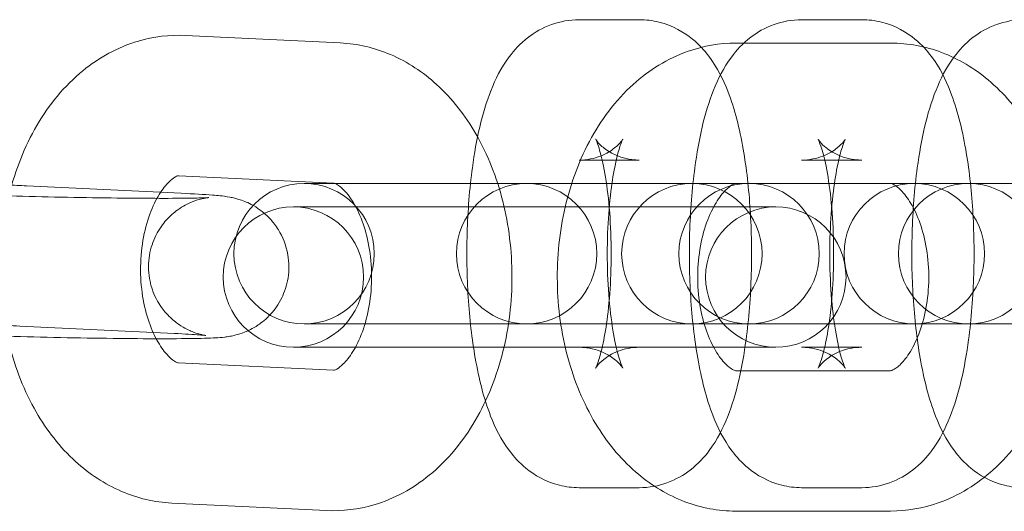
# Model space of a CAD drawing. Units: millimetres. Extents: x 6935 to 12984, y -4558 to 2942.
# Drawn here: x 7774 to 7816, y -825 to -804 of the extents above; entities that cross this region are included whole.
import ezdxf

# ---------------------------------------------------------------- set-up
doc = ezdxf.new("R2010")
doc.units = ezdxf.units.MM

# ---------------------------------------------------------------- blocks, each defined once
blk = doc.blocks.new('A$Cc605049c')
at = {"color": 0, "linetype": 'Continuous', "lineweight": 0}
for p, q in [((-5601.249, 3211.118), (-5603.818, 3211.118)), ((-5591.741, 3211.118), (-5594.311, 3211.118)), ((-5620.641, 3210.445), (-5614.029, 3210.127)), ((-5597.122, 3210.118), (-5590.507, 3210.118)), ((-5601.249, 3205.118), (-5603.818, 3205.118)), ((-5591.741, 3205.118), (-5594.311, 3205.118)), ((-5620.928, 3204.452), (-5614.316, 3204.134)), ((-5627.439, 3204.02), (-5620.827, 3203.702)), ((-5601.807, 3204.118), (-5615.572, 3204.118)), ((-5599.237, 3204.118), (-5601.807, 3204.118)), ((-5599.002, 3204.118), (-5599.237, 3204.118)), ((-5592.3, 3204.118), (-5599.002, 3204.118)), ((-5589.73, 3204.118), (-5592.3, 3204.118)), ((-5589.495, 3204.118), (-5589.73, 3204.118)), ((-5582.792, 3204.118), (-5589.495, 3204.118)), ((-5603.78, 3203.118), (-5616.03, 3203.118)), ((-5597.165, 3203.118), (-5603.78, 3203.118)), ((-5595.414, 3203.118), (-5597.165, 3203.118)), ((-5627.727, 3198.027), (-5621.115, 3197.709)), ((-5615.572, 3198.118), (-5601.807, 3198.118)), ((-5599.237, 3198.118), (-5601.807, 3198.118)), ((-5599.237, 3198.118), (-5599.002, 3198.118)), ((-5599.002, 3198.118), (-5592.3, 3198.118)), ((-5589.73, 3198.118), (-5592.3, 3198.118)), ((-5589.73, 3198.118), (-5589.495, 3198.118)), ((-5589.495, 3198.118), (-5582.792, 3198.118)), ((-5616.03, 3197.118), (-5603.818, 3197.118)), ((-5603.818, 3197.118), (-5601.249, 3197.118)), ((-5597.165, 3197.118), (-5601.249, 3197.118)), ((-5597.165, 3197.118), (-5595.414, 3197.118)), ((-5594.311, 3197.118), (-5591.741, 3197.118)), ((-5614.323, 3196.134), (-5620.935, 3196.452)), ((-5590.507, 3196.118), (-5597.122, 3196.118)), ((-5603.818, 3191.118), (-5601.249, 3191.118)), ((-5594.311, 3191.118), (-5591.741, 3191.118)), ((-5614.611, 3190.141), (-5621.222, 3190.459)), ((-5590.507, 3190.118), (-5597.122, 3190.118))]:
    blk.add_line(p, q, dxfattribs=at)
for centre, start, end in [((-5615.572, 3201.118), 90, 270), ((-5615.572, 3201.118), 270, 90), ((-5606.065, 3201.118), 90, 270), ((-5606.065, 3201.118), 270, 90), ((-5599.002, 3201.118), 90, 270), ((-5596.557, 3201.118), 90, 270), ((-5599.002, 3201.118), 270, 90), ((-5596.557, 3201.118), 270, 90), ((-5589.495, 3201.118), 90, 270), ((-5587.178, 3201.118), 90, 270), ((-5589.495, 3201.118), 270, 90), ((-5587.178, 3201.118), 270, 90), ((-5616.03, 3200.118), 90, 270), ((-5616.03, 3200.118), 270, 90), ((-5595.414, 3200.118), 90, 270), ((-5595.414, 3200.118), 270, 90)]:
    blk.add_arc(centre, 3, start, end, dxfattribs=at)
for points, knots in [([(-5603.818, 3211.118), (-5604.232, 3211.118), (-5604.641, 3211.04), (-5605.393, 3210.77), (-5605.722, 3210.573), (-5606.347, 3210.095), (-5606.601, 3209.808), (-5607.171, 3209.046), (-5607.393, 3208.582), (-5607.982, 3207.101), (-5608.216, 3206.01), (-5608.502, 3203.902), (-5608.577, 3202.952), (-5608.631, 3201.075), (-5608.616, 3200.151), (-5608.501, 3198.349), (-5608.402, 3197.473), (-5608.103, 3195.763), (-5607.902, 3194.948), (-5607.405, 3193.676), (-5607.175, 3193.189), (-5606.604, 3192.437), (-5606.386, 3192.19), (-5605.738, 3191.659), (-5605.258, 3191.371), (-5604.391, 3191.155), (-5604.105, 3191.118), (-5603.818, 3191.118)], [0, 0, 0, 0, 0.092008, 0.092008, 0.194167, 0.194167, 0.331306, 0.331306, 0.573893, 0.573893, 1.084452, 1.084452, 1.458859, 1.458859, 1.812331, 1.812331, 2.169386, 2.169386, 2.559622, 2.559622, 2.814998, 2.814998, 2.933672, 2.933672, 3.077737, 3.077737, 3.141593, 3.141593, 3.141593, 3.141593]), ([(-5601.249, 3191.118), (-5600.836, 3191.118), (-5600.426, 3191.197), (-5599.674, 3191.466), (-5599.345, 3191.663), (-5598.72, 3192.142), (-5598.466, 3192.428), (-5597.896, 3193.191), (-5597.674, 3193.655), (-5597.085, 3195.136), (-5596.851, 3196.226), (-5596.565, 3198.335), (-5596.49, 3199.284), (-5596.436, 3201.161), (-5596.452, 3202.086), (-5596.566, 3203.888), (-5596.665, 3204.764), (-5596.964, 3206.473), (-5597.165, 3207.289), (-5597.662, 3208.56), (-5597.892, 3209.048), (-5598.463, 3209.8), (-5598.681, 3210.046), (-5599.329, 3210.578), (-5599.809, 3210.866), (-5600.676, 3211.082), (-5600.962, 3211.118), (-5601.249, 3211.118)], [3.141593, 3.141593, 3.141593, 3.141593, 3.2336, 3.2336, 3.33576, 3.33576, 3.472899, 3.472899, 3.715486, 3.715486, 4.226044, 4.226044, 4.600452, 4.600452, 4.953924, 4.953924, 5.310979, 5.310979, 5.701215, 5.701215, 5.956591, 5.956591, 6.075265, 6.075265, 6.219329, 6.219329, 6.283185, 6.283185, 6.283185, 6.283185]), ([(-5594.311, 3211.118), (-5594.724, 3211.118), (-5595.134, 3211.04), (-5595.885, 3210.77), (-5596.214, 3210.573), (-5596.84, 3210.095), (-5597.094, 3209.808), (-5597.663, 3209.046), (-5597.886, 3208.582), (-5598.474, 3207.101), (-5598.709, 3206.01), (-5598.995, 3203.902), (-5599.069, 3202.952), (-5599.123, 3201.075), (-5599.108, 3200.151), (-5598.994, 3198.349), (-5598.895, 3197.473), (-5598.595, 3195.763), (-5598.394, 3194.948), (-5597.898, 3193.676), (-5597.668, 3193.189), (-5597.097, 3192.437), (-5596.878, 3192.19), (-5596.231, 3191.659), (-5595.751, 3191.371), (-5594.884, 3191.155), (-5594.598, 3191.118), (-5594.311, 3191.118)], [0, 0, 0, 0, 0.092008, 0.092008, 0.194167, 0.194167, 0.331306, 0.331306, 0.573893, 0.573893, 1.084452, 1.084452, 1.458859, 1.458859, 1.812331, 1.812331, 2.169386, 2.169386, 2.559622, 2.559622, 2.814998, 2.814998, 2.933672, 2.933672, 3.077737, 3.077737, 3.141593, 3.141593, 3.141593, 3.141593]), ([(-5591.741, 3191.118), (-5591.328, 3191.118), (-5590.918, 3191.197), (-5590.167, 3191.466), (-5589.838, 3191.663), (-5589.213, 3192.142), (-5588.959, 3192.428), (-5588.389, 3193.191), (-5588.167, 3193.655), (-5587.578, 3195.136), (-5587.344, 3196.226), (-5587.057, 3198.335), (-5586.983, 3199.284), (-5586.929, 3201.161), (-5586.944, 3202.086), (-5587.058, 3203.888), (-5587.157, 3204.764), (-5587.457, 3206.473), (-5587.658, 3207.289), (-5588.155, 3208.56), (-5588.385, 3209.048), (-5588.955, 3209.8), (-5589.174, 3210.046), (-5589.821, 3210.578), (-5590.302, 3210.866), (-5591.168, 3211.082), (-5591.455, 3211.118), (-5591.741, 3211.118)], [3.141593, 3.141593, 3.141593, 3.141593, 3.2336, 3.2336, 3.33576, 3.33576, 3.472899, 3.472899, 3.715486, 3.715486, 4.226044, 4.226044, 4.600452, 4.600452, 4.953924, 4.953924, 5.310979, 5.310979, 5.701215, 5.701215, 5.956591, 5.956591, 6.075265, 6.075265, 6.219329, 6.219329, 6.283185, 6.283185, 6.283185, 6.283185]), ([(-5584.804, 3211.118), (-5585.217, 3211.118), (-5585.627, 3211.04), (-5586.378, 3210.77), (-5586.707, 3210.573), (-5587.332, 3210.095), (-5587.587, 3209.808), (-5588.156, 3209.046), (-5588.378, 3208.582), (-5588.967, 3207.101), (-5589.201, 3206.01), (-5589.488, 3203.902), (-5589.562, 3202.952), (-5589.616, 3201.075), (-5589.601, 3200.151), (-5589.487, 3198.349), (-5589.388, 3197.473), (-5589.088, 3195.763), (-5588.887, 3194.948), (-5588.39, 3193.676), (-5588.16, 3193.189), (-5587.59, 3192.437), (-5587.371, 3192.19), (-5586.724, 3191.659), (-5586.244, 3191.371), (-5585.377, 3191.155), (-5585.09, 3191.118), (-5584.804, 3191.118)], [0, 0, 0, 0, 0.092008, 0.092008, 0.194167, 0.194167, 0.331306, 0.331306, 0.573893, 0.573893, 1.084452, 1.084452, 1.458859, 1.458859, 1.812331, 1.812331, 2.169386, 2.169386, 2.559622, 2.559622, 2.814998, 2.814998, 2.933672, 2.933672, 3.077737, 3.077737, 3.141593, 3.141593, 3.141593, 3.141593]), ([(-5621.222, 3190.459), (-5621.967, 3190.494), (-5622.701, 3190.671), (-5624.105, 3191.272), (-5624.764, 3191.713), (-5626.01, 3192.846), (-5626.567, 3193.567), (-5627.532, 3195.239), (-5627.911, 3196.209), (-5628.429, 3198.263), (-5628.561, 3199.349), (-5628.563, 3201.522), (-5628.435, 3202.608), (-5627.914, 3204.692), (-5627.523, 3205.691), (-5626.475, 3207.483), (-5625.826, 3208.285), (-5624.34, 3209.497), (-5623.536, 3209.945), (-5622.008, 3210.393), (-5621.321, 3210.477), (-5620.641, 3210.445)], [3.173346, 3.173346, 3.173346, 3.173346, 3.417594, 3.417594, 3.68314, 3.68314, 3.995239, 3.995239, 4.347786, 4.347786, 4.710671, 4.710671, 5.073235, 5.073235, 5.436131, 5.436131, 5.788192, 5.788192, 6.091851, 6.091851, 6.314939, 6.314939, 6.314939, 6.314939]), ([(-5614.029, 3210.127), (-5613.284, 3210.091), (-5612.55, 3209.915), (-5611.146, 3209.314), (-5610.487, 3208.873), (-5609.241, 3207.74), (-5608.684, 3207.019), (-5607.719, 3205.347), (-5607.34, 3204.377), (-5606.822, 3202.323), (-5606.69, 3201.236), (-5606.688, 3199.064), (-5606.817, 3197.978), (-5607.337, 3195.893), (-5607.728, 3194.894), (-5608.776, 3193.102), (-5609.425, 3192.301), (-5610.911, 3191.088), (-5611.715, 3190.641), (-5613.243, 3190.193), (-5613.93, 3190.108), (-5614.611, 3190.141)], [0.031754, 0.031754, 0.031754, 0.031754, 0.276002, 0.276002, 0.541547, 0.541547, 0.853646, 0.853646, 1.206194, 1.206194, 1.569079, 1.569079, 1.931642, 1.931642, 2.294539, 2.294539, 2.646599, 2.646599, 2.950258, 2.950258, 3.173346, 3.173346, 3.173346, 3.173346]), ([(-5597.122, 3190.118), (-5597.868, 3190.118), (-5598.611, 3190.259), (-5600.032, 3190.794), (-5600.701, 3191.201), (-5601.971, 3192.263), (-5602.545, 3192.947), (-5603.556, 3194.554), (-5603.964, 3195.498), (-5604.546, 3197.518), (-5604.711, 3198.597), (-5604.781, 3200.767), (-5604.686, 3201.858), (-5604.233, 3203.964), (-5603.876, 3204.979), (-5602.896, 3206.824), (-5602.277, 3207.659), (-5600.835, 3208.962), (-5600.04, 3209.461), (-5598.508, 3209.996), (-5597.816, 3210.118), (-5597.122, 3210.118)], [3.141593, 3.141593, 3.141593, 3.141593, 3.385538, 3.385538, 3.646582, 3.646582, 3.952075, 3.952075, 4.301153, 4.301153, 4.66381, 4.66381, 5.026394, 5.026394, 5.389365, 5.389365, 5.74456, 5.74456, 6.056139, 6.056139, 6.283185, 6.283185, 6.283185, 6.283185]), ([(-5590.507, 3210.118), (-5589.762, 3210.118), (-5589.019, 3209.977), (-5587.598, 3209.443), (-5586.929, 3209.036), (-5585.658, 3207.974), (-5585.084, 3207.29), (-5584.073, 3205.683), (-5583.666, 3204.738), (-5583.083, 3202.719), (-5582.919, 3201.64), (-5582.849, 3199.47), (-5582.944, 3198.379), (-5583.396, 3196.273), (-5583.753, 3195.257), (-5584.734, 3193.413), (-5585.353, 3192.577), (-5586.795, 3191.274), (-5587.59, 3190.775), (-5589.121, 3190.24), (-5589.814, 3190.118), (-5590.507, 3190.118)], [6.283185, 6.283185, 6.283185, 6.283185, 6.527131, 6.527131, 6.788175, 6.788175, 7.093667, 7.093667, 7.442746, 7.442746, 7.805403, 7.805403, 8.167987, 8.167987, 8.530957, 8.530957, 8.886153, 8.886153, 9.197731, 9.197731, 9.424778, 9.424778, 9.424778, 9.424778]), ([(-5603.818, 3205.118), (-5603.49, 3205.118), (-5603.167, 3205.188), (-5602.641, 3205.392), (-5602.442, 3205.523), (-5602.167, 3205.744), (-5602.085, 3205.836), (-5601.981, 3205.963), (-5601.96, 3206), (-5601.945, 3206.024), (-5601.958, 3206.003), (-5602.007, 3205.891), (-5602.049, 3205.784), (-5602.15, 3205.462), (-5602.213, 3205.225), (-5602.343, 3204.612), (-5602.409, 3204.216), (-5602.522, 3203.298), (-5602.567, 3202.766), (-5602.619, 3201.639), (-5602.624, 3201.04), (-5602.592, 3199.865), (-5602.553, 3199.288), (-5602.442, 3198.246), (-5602.371, 3197.777), (-5602.219, 3197.029), (-5602.14, 3196.734), (-5602.018, 3196.367), (-5601.97, 3196.26), (-5601.945, 3196.209), (-5601.95, 3196.228), (-5602.039, 3196.346), (-5602.105, 3196.429), (-5602.337, 3196.636), (-5602.501, 3196.76), (-5602.971, 3196.987), (-5603.286, 3197.085), (-5603.69, 3197.116), (-5603.754, 3197.118), (-5603.818, 3197.118)], [0, 0, 0, 0, 0.099665, 0.099665, 0.203469, 0.203469, 0.305374, 0.305374, 0.408807, 0.408807, 0.529522, 0.529522, 0.683357, 0.683357, 0.881578, 0.881578, 1.122726, 1.122726, 1.393212, 1.393212, 1.677667, 1.677667, 1.963589, 1.963589, 2.238212, 2.238212, 2.482933, 2.482933, 2.674493, 2.674493, 2.810206, 2.810206, 2.916548, 2.916548, 3.017686, 3.017686, 3.122066, 3.122066, 3.141593, 3.141593, 3.141593, 3.141593]), ([(-5601.249, 3197.118), (-5601.577, 3197.118), (-5601.9, 3197.049), (-5602.426, 3196.844), (-5602.625, 3196.713), (-5602.9, 3196.493), (-5602.982, 3196.401), (-5603.086, 3196.273), (-5603.107, 3196.237), (-5603.122, 3196.213), (-5603.109, 3196.234), (-5603.06, 3196.345), (-5603.018, 3196.452), (-5602.917, 3196.774), (-5602.854, 3197.011), (-5602.724, 3197.625), (-5602.658, 3198.021), (-5602.545, 3198.939), (-5602.501, 3199.47), (-5602.449, 3200.598), (-5602.443, 3201.196), (-5602.475, 3202.371), (-5602.514, 3202.948), (-5602.625, 3203.991), (-5602.696, 3204.46), (-5602.848, 3205.208), (-5602.927, 3205.503), (-5603.049, 3205.87), (-5603.097, 3205.977), (-5603.123, 3206.027), (-5603.117, 3206.009), (-5603.028, 3205.89), (-5602.962, 3205.808), (-5602.73, 3205.601), (-5602.566, 3205.477), (-5602.096, 3205.249), (-5601.781, 3205.151), (-5601.377, 3205.121), (-5601.313, 3205.118), (-5601.249, 3205.118)], [3.141593, 3.141593, 3.141593, 3.141593, 3.241257, 3.241257, 3.345061, 3.345061, 3.446967, 3.446967, 3.550399, 3.550399, 3.671115, 3.671115, 3.82495, 3.82495, 4.023171, 4.023171, 4.264319, 4.264319, 4.534805, 4.534805, 4.81926, 4.81926, 5.105182, 5.105182, 5.379805, 5.379805, 5.624526, 5.624526, 5.816086, 5.816086, 5.951798, 5.951798, 6.058141, 6.058141, 6.159278, 6.159278, 6.263659, 6.263659, 6.283185, 6.283185, 6.283185, 6.283185]), ([(-5594.311, 3205.118), (-5593.983, 3205.118), (-5593.66, 3205.188), (-5593.134, 3205.392), (-5592.935, 3205.523), (-5592.66, 3205.744), (-5592.578, 3205.836), (-5592.474, 3205.963), (-5592.452, 3206), (-5592.438, 3206.024), (-5592.451, 3206.003), (-5592.5, 3205.891), (-5592.541, 3205.784), (-5592.643, 3205.462), (-5592.706, 3205.225), (-5592.835, 3204.612), (-5592.901, 3204.216), (-5593.015, 3203.298), (-5593.059, 3202.766), (-5593.111, 3201.639), (-5593.117, 3201.04), (-5593.084, 3199.865), (-5593.046, 3199.288), (-5592.935, 3198.246), (-5592.863, 3197.777), (-5592.712, 3197.029), (-5592.633, 3196.734), (-5592.511, 3196.367), (-5592.463, 3196.26), (-5592.437, 3196.209), (-5592.443, 3196.228), (-5592.531, 3196.346), (-5592.598, 3196.429), (-5592.83, 3196.636), (-5592.994, 3196.76), (-5593.463, 3196.987), (-5593.778, 3197.085), (-5594.182, 3197.116), (-5594.247, 3197.118), (-5594.311, 3197.118)], [0, 0, 0, 0, 0.099665, 0.099665, 0.203469, 0.203469, 0.305374, 0.305374, 0.408807, 0.408807, 0.529522, 0.529522, 0.683357, 0.683357, 0.881578, 0.881578, 1.122726, 1.122726, 1.393212, 1.393212, 1.677667, 1.677667, 1.963589, 1.963589, 2.238212, 2.238212, 2.482933, 2.482933, 2.674493, 2.674493, 2.810206, 2.810206, 2.916548, 2.916548, 3.017686, 3.017686, 3.122066, 3.122066, 3.141593, 3.141593, 3.141593, 3.141593]), ([(-5591.741, 3197.118), (-5592.07, 3197.118), (-5592.393, 3197.049), (-5592.919, 3196.844), (-5593.118, 3196.713), (-5593.392, 3196.493), (-5593.474, 3196.401), (-5593.578, 3196.273), (-5593.6, 3196.237), (-5593.614, 3196.213), (-5593.601, 3196.234), (-5593.552, 3196.345), (-5593.511, 3196.452), (-5593.409, 3196.774), (-5593.347, 3197.011), (-5593.217, 3197.625), (-5593.151, 3198.021), (-5593.038, 3198.939), (-5592.993, 3199.47), (-5592.941, 3200.598), (-5592.936, 3201.196), (-5592.968, 3202.371), (-5593.006, 3202.948), (-5593.117, 3203.991), (-5593.189, 3204.46), (-5593.34, 3205.208), (-5593.419, 3205.503), (-5593.541, 3205.87), (-5593.589, 3205.977), (-5593.615, 3206.027), (-5593.61, 3206.009), (-5593.521, 3205.89), (-5593.455, 3205.808), (-5593.222, 3205.601), (-5593.059, 3205.477), (-5592.589, 3205.249), (-5592.274, 3205.151), (-5591.87, 3205.121), (-5591.806, 3205.118), (-5591.741, 3205.118)], [3.141593, 3.141593, 3.141593, 3.141593, 3.241257, 3.241257, 3.345061, 3.345061, 3.446967, 3.446967, 3.550399, 3.550399, 3.671115, 3.671115, 3.82495, 3.82495, 4.023171, 4.023171, 4.264319, 4.264319, 4.534805, 4.534805, 4.81926, 4.81926, 5.105182, 5.105182, 5.379805, 5.379805, 5.624526, 5.624526, 5.816086, 5.816086, 5.951798, 5.951798, 6.058141, 6.058141, 6.159278, 6.159278, 6.263659, 6.263659, 6.283185, 6.283185, 6.283185, 6.283185]), ([(-5638.226, 3198.027), (-5638.766, 3198.052), (-5639.207, 3198.078), (-5639.811, 3198.126), (-5639.96, 3198.13), (-5640.369, 3198.207), (-5640.436, 3198.22), (-5640.622, 3198.267), (-5640.737, 3198.295), (-5641.097, 3198.441), (-5641.298, 3198.514), (-5641.765, 3198.869), (-5641.903, 3198.986), (-5642.162, 3199.273), (-5642.275, 3199.417), (-5642.554, 3199.869), (-5642.715, 3200.235), (-5642.842, 3200.981), (-5642.845, 3201.327), (-5642.742, 3201.966), (-5642.641, 3202.257), (-5642.38, 3202.785), (-5642.217, 3203.004), (-5641.854, 3203.41), (-5641.667, 3203.552), (-5641.267, 3203.824), (-5641.097, 3203.898), (-5640.78, 3204.029), (-5640.663, 3204.06), (-5640.461, 3204.113), (-5640.385, 3204.128), (-5640.225, 3204.157), (-5640.156, 3204.167), (-5639.94, 3204.193), (-5639.832, 3204.2), (-5639.412, 3204.224), (-5639.069, 3204.233), (-5638.136, 3204.245), (-5637.535, 3204.247), (-5636.214, 3204.241), (-5635.507, 3204.235), (-5634.031, 3204.214), (-5633.263, 3204.2), (-5631.739, 3204.167), (-5630.982, 3204.147), (-5629.551, 3204.104), (-5628.877, 3204.081), (-5627.979, 3204.044), (-5627.698, 3204.032), (-5627.439, 3204.02)], [2.419008, 2.419008, 2.419008, 2.419008, 2.757168, 2.757168, 2.999052, 2.999052, 3.03889, 3.03889, 3.079733, 3.079733, 3.109445, 3.109445, 3.119663, 3.119663, 3.126757, 3.126757, 3.137514, 3.137514, 3.145426, 3.145426, 3.153206, 3.153206, 3.162486, 3.162486, 3.175579, 3.175579, 3.196535, 3.196535, 3.22542, 3.22542, 3.258315, 3.258315, 3.307912, 3.307912, 3.432538, 3.432538, 3.746697, 3.746697, 4.098495, 4.098495, 4.426529, 4.426529, 4.750524, 4.750524, 5.073799, 5.073799, 5.398288, 5.398288, 5.560601, 5.560601, 5.560601, 5.560601]), ([(-5620.935, 3196.452), (-5620.945, 3196.452), (-5620.973, 3196.45), (-5621.161, 3196.552), (-5621.318, 3196.667), (-5621.633, 3197.041), (-5621.78, 3197.257), (-5622.053, 3197.786), (-5622.18, 3198.1), (-5622.388, 3198.805), (-5622.468, 3199.199), (-5622.562, 3200.028), (-5622.574, 3200.463), (-5622.524, 3201.319), (-5622.462, 3201.739), (-5622.279, 3202.51), (-5622.158, 3202.861), (-5621.89, 3203.454), (-5621.744, 3203.7), (-5621.464, 3204.077), (-5621.331, 3204.21), (-5621.107, 3204.389), (-5621.025, 3204.426), (-5620.942, 3204.454), (-5620.937, 3204.452), (-5620.928, 3204.452)], [3.173346, 3.173346, 3.173346, 3.173346, 3.487506, 3.487506, 3.807771, 3.807771, 4.049815, 4.049815, 4.2922, 4.2922, 4.542905, 4.542905, 4.800006, 4.800006, 5.058086, 5.058086, 5.311147, 5.311147, 5.555565, 5.555565, 5.79583, 5.79583, 6.059737, 6.059737, 6.314939, 6.314939, 6.314939, 6.314939]), ([(-5637.938, 3204.02), (-5638.389, 3204.041), (-5638.757, 3204.063), (-5639.102, 3204.089), (-5639.182, 3204.096), (-5639.268, 3204.104), (-5639.288, 3204.107), (-5639.278, 3204.105), (-5639.266, 3204.104), (-5639.223, 3204.096), (-5639.202, 3204.093), (-5639.13, 3204.078), (-5639.073, 3204.066), (-5638.91, 3204.019), (-5638.825, 3203.994), (-5638.568, 3203.89), (-5638.398, 3203.824), (-5638.001, 3203.549), (-5637.864, 3203.444), (-5637.597, 3203.176), (-5637.476, 3203.039), (-5637.175, 3202.599), (-5636.99, 3202.236), (-5636.83, 3201.477), (-5636.813, 3201.128), (-5636.894, 3200.479), (-5636.986, 3200.182), (-5637.231, 3199.642), (-5637.388, 3199.415), (-5637.74, 3198.998), (-5637.925, 3198.848), (-5638.319, 3198.565), (-5638.489, 3198.487), (-5638.801, 3198.351), (-5638.913, 3198.318), (-5639.086, 3198.27), (-5639.145, 3198.257), (-5639.246, 3198.237), (-5639.283, 3198.23), (-5639.351, 3198.22), (-5639.374, 3198.217), (-5639.412, 3198.213), (-5639.411, 3198.214), (-5639.371, 3198.216), (-5639.299, 3198.221), (-5639.034, 3198.23), (-5638.788, 3198.236), (-5638.106, 3198.245), (-5637.637, 3198.246), (-5636.54, 3198.243), (-5635.904, 3198.238), (-5634.545, 3198.221), (-5633.82, 3198.209), (-5632.36, 3198.18), (-5631.626, 3198.162), (-5630.227, 3198.123), (-5629.563, 3198.101), (-5628.508, 3198.062), (-5628.09, 3198.044), (-5627.727, 3198.027)], [2.419008, 2.419008, 2.419008, 2.419008, 2.722036, 2.722036, 2.846759, 2.846759, 2.935117, 2.935117, 2.983976, 2.983976, 3.012478, 3.012478, 3.052166, 3.052166, 3.079351, 3.079351, 3.106175, 3.106175, 3.11729, 3.11729, 3.12506, 3.12506, 3.136534, 3.136534, 3.144579, 3.144579, 3.152292, 3.152292, 3.161313, 3.161313, 3.173811, 3.173811, 3.193587, 3.193587, 3.220591, 3.220591, 3.246934, 3.246934, 3.27709, 3.27709, 3.319562, 3.319562, 3.391438, 3.391438, 3.5285, 3.5285, 3.763219, 3.763219, 4.057403, 4.057403, 4.368535, 4.368535, 4.684185, 4.684185, 5.000914, 5.000914, 5.316918, 5.316918, 5.560601, 5.560601, 5.560601, 5.560601]), ([(-5614.316, 3204.134), (-5614.306, 3204.134), (-5614.278, 3204.136), (-5614.09, 3204.034), (-5613.933, 3203.919), (-5613.618, 3203.545), (-5613.471, 3203.329), (-5613.198, 3202.799), (-5613.071, 3202.486), (-5612.863, 3201.781), (-5612.783, 3201.387), (-5612.689, 3200.558), (-5612.677, 3200.123), (-5612.727, 3199.267), (-5612.789, 3198.846), (-5612.972, 3198.076), (-5613.093, 3197.725), (-5613.361, 3197.131), (-5613.507, 3196.886), (-5613.787, 3196.509), (-5613.92, 3196.376), (-5614.144, 3196.197), (-5614.226, 3196.16), (-5614.309, 3196.131), (-5614.314, 3196.134), (-5614.323, 3196.134)], [0.031754, 0.031754, 0.031754, 0.031754, 0.345913, 0.345913, 0.666178, 0.666178, 0.908222, 0.908222, 1.150608, 1.150608, 1.401313, 1.401313, 1.658413, 1.658413, 1.916493, 1.916493, 2.169554, 2.169554, 2.413973, 2.413973, 2.654237, 2.654237, 2.918144, 2.918144, 3.173346, 3.173346, 3.173346, 3.173346]), ([(-5597.122, 3196.118), (-5597.132, 3196.118), (-5597.149, 3196.114), (-5597.32, 3196.197), (-5597.482, 3196.306), (-5597.808, 3196.686), (-5597.955, 3196.899), (-5598.23, 3197.421), (-5598.358, 3197.731), (-5598.569, 3198.431), (-5598.652, 3198.823), (-5598.75, 3199.648), (-5598.765, 3200.083), (-5598.72, 3200.94), (-5598.661, 3201.362), (-5598.482, 3202.137), (-5598.363, 3202.491), (-5598.097, 3203.093), (-5597.951, 3203.342), (-5597.67, 3203.727), (-5597.535, 3203.864), (-5597.309, 3204.049), (-5597.224, 3204.089), (-5597.139, 3204.12), (-5597.13, 3204.118), (-5597.122, 3204.118)], [3.141593, 3.141593, 3.141593, 3.141593, 3.455752, 3.455752, 3.798713, 3.798713, 4.041192, 4.041192, 4.283331, 4.283331, 4.533737, 4.533737, 4.79069, 4.79069, 5.048843, 5.048843, 5.302174, 5.302174, 5.546899, 5.546899, 5.787053, 5.787053, 6.048998, 6.048998, 6.283185, 6.283185, 6.283185, 6.283185]), ([(-5590.507, 3204.118), (-5590.497, 3204.118), (-5590.48, 3204.123), (-5590.31, 3204.039), (-5590.147, 3203.931), (-5589.821, 3203.55), (-5589.674, 3203.338), (-5589.4, 3202.815), (-5589.272, 3202.505), (-5589.06, 3201.806), (-5588.978, 3201.414), (-5588.879, 3200.588), (-5588.865, 3200.154), (-5588.909, 3199.297), (-5588.968, 3198.875), (-5589.148, 3198.1), (-5589.267, 3197.745), (-5589.533, 3197.144), (-5589.679, 3196.895), (-5589.96, 3196.51), (-5590.094, 3196.373), (-5590.321, 3196.187), (-5590.405, 3196.148), (-5590.491, 3196.117), (-5590.5, 3196.118), (-5590.507, 3196.118)], [0, 0, 0, 0, 0.314159, 0.314159, 0.65712, 0.65712, 0.899599, 0.899599, 1.141738, 1.141738, 1.392144, 1.392144, 1.649097, 1.649097, 1.90725, 1.90725, 2.160581, 2.160581, 2.405307, 2.405307, 2.64546, 2.64546, 2.907405, 2.907405, 3.141593, 3.141593, 3.141593, 3.141593]), ([(-5620.827, 3203.702), (-5620.287, 3203.676), (-5619.847, 3203.651), (-5619.242, 3203.602), (-5619.093, 3203.598), (-5618.684, 3203.522), (-5618.618, 3203.509), (-5618.432, 3203.462), (-5618.317, 3203.434), (-5617.957, 3203.288), (-5617.755, 3203.215), (-5617.289, 3202.86), (-5617.151, 3202.743), (-5616.892, 3202.456), (-5616.778, 3202.312), (-5616.5, 3201.86), (-5616.339, 3201.494), (-5616.211, 3200.748), (-5616.209, 3200.402), (-5616.312, 3199.763), (-5616.413, 3199.472), (-5616.673, 3198.943), (-5616.837, 3198.724), (-5617.199, 3198.319), (-5617.386, 3198.176), (-5617.786, 3197.904), (-5617.956, 3197.831), (-5618.274, 3197.7), (-5618.391, 3197.668), (-5618.593, 3197.615), (-5618.668, 3197.6), (-5618.829, 3197.571), (-5618.898, 3197.562), (-5619.113, 3197.536), (-5619.222, 3197.529), (-5619.642, 3197.505), (-5619.985, 3197.496), (-5620.917, 3197.484), (-5621.519, 3197.482), (-5622.839, 3197.487), (-5623.547, 3197.494), (-5625.023, 3197.515), (-5625.79, 3197.529), (-5627.315, 3197.562), (-5628.071, 3197.582), (-5629.502, 3197.625), (-5630.176, 3197.648), (-5631.074, 3197.684), (-5631.355, 3197.697), (-5631.614, 3197.709)], [5.560601, 5.560601, 5.560601, 5.560601, 5.898761, 5.898761, 6.140645, 6.140645, 6.180482, 6.180482, 6.221326, 6.221326, 6.251037, 6.251037, 6.261256, 6.261256, 6.26835, 6.26835, 6.279107, 6.279107, 6.287019, 6.287019, 6.294798, 6.294798, 6.304079, 6.304079, 6.317172, 6.317172, 6.338128, 6.338128, 6.367013, 6.367013, 6.399908, 6.399908, 6.449505, 6.449505, 6.57413, 6.57413, 6.888289, 6.888289, 7.240087, 7.240087, 7.568122, 7.568122, 7.892117, 7.892117, 8.215392, 8.215392, 8.539881, 8.539881, 8.702193, 8.702193, 8.702193, 8.702193]), ([(-5621.115, 3197.709), (-5620.664, 3197.687), (-5620.297, 3197.666), (-5619.951, 3197.64), (-5619.871, 3197.633), (-5619.786, 3197.625), (-5619.765, 3197.622), (-5619.775, 3197.623), (-5619.787, 3197.625), (-5619.83, 3197.632), (-5619.852, 3197.636), (-5619.923, 3197.651), (-5619.98, 3197.662), (-5620.143, 3197.709), (-5620.228, 3197.735), (-5620.486, 3197.838), (-5620.655, 3197.905), (-5621.052, 3198.18), (-5621.189, 3198.285), (-5621.457, 3198.553), (-5621.578, 3198.69), (-5621.879, 3199.13), (-5622.063, 3199.492), (-5622.224, 3200.252), (-5622.241, 3200.601), (-5622.159, 3201.25), (-5622.068, 3201.547), (-5621.823, 3202.087), (-5621.665, 3202.314), (-5621.314, 3202.731), (-5621.129, 3202.88), (-5620.734, 3203.164), (-5620.564, 3203.242), (-5620.252, 3203.378), (-5620.14, 3203.41), (-5619.968, 3203.459), (-5619.909, 3203.472), (-5619.808, 3203.492), (-5619.771, 3203.498), (-5619.702, 3203.509), (-5619.679, 3203.511), (-5619.641, 3203.516), (-5619.642, 3203.515), (-5619.682, 3203.512), (-5619.754, 3203.508), (-5620.019, 3203.498), (-5620.266, 3203.493), (-5620.947, 3203.484), (-5621.417, 3203.482), (-5622.513, 3203.485), (-5623.149, 3203.49), (-5624.509, 3203.507), (-5625.234, 3203.519), (-5626.694, 3203.549), (-5627.428, 3203.567), (-5628.827, 3203.606), (-5629.491, 3203.628), (-5630.545, 3203.667), (-5630.964, 3203.685), (-5631.326, 3203.702)], [5.560601, 5.560601, 5.560601, 5.560601, 5.863629, 5.863629, 5.988352, 5.988352, 6.07671, 6.07671, 6.125569, 6.125569, 6.154071, 6.154071, 6.193759, 6.193759, 6.220944, 6.220944, 6.247767, 6.247767, 6.258882, 6.258882, 6.266653, 6.266653, 6.278126, 6.278126, 6.286171, 6.286171, 6.293885, 6.293885, 6.302906, 6.302906, 6.315403, 6.315403, 6.33518, 6.33518, 6.362184, 6.362184, 6.388526, 6.388526, 6.418682, 6.418682, 6.461155, 6.461155, 6.533031, 6.533031, 6.670092, 6.670092, 6.904812, 6.904812, 7.198996, 7.198996, 7.510127, 7.510127, 7.825777, 7.825777, 8.142507, 8.142507, 8.458511, 8.458511, 8.702193, 8.702193, 8.702193, 8.702193])]:
    blk.add_open_spline(points, degree=3, knots=knots, dxfattribs=at)

msp = doc.modelspace()

# ---------------------------------------------------------------- block references
msp.add_blockref('A$Cc605049c', (13402.015, -4015.003))

doc.saveas('drawing.dxf')
